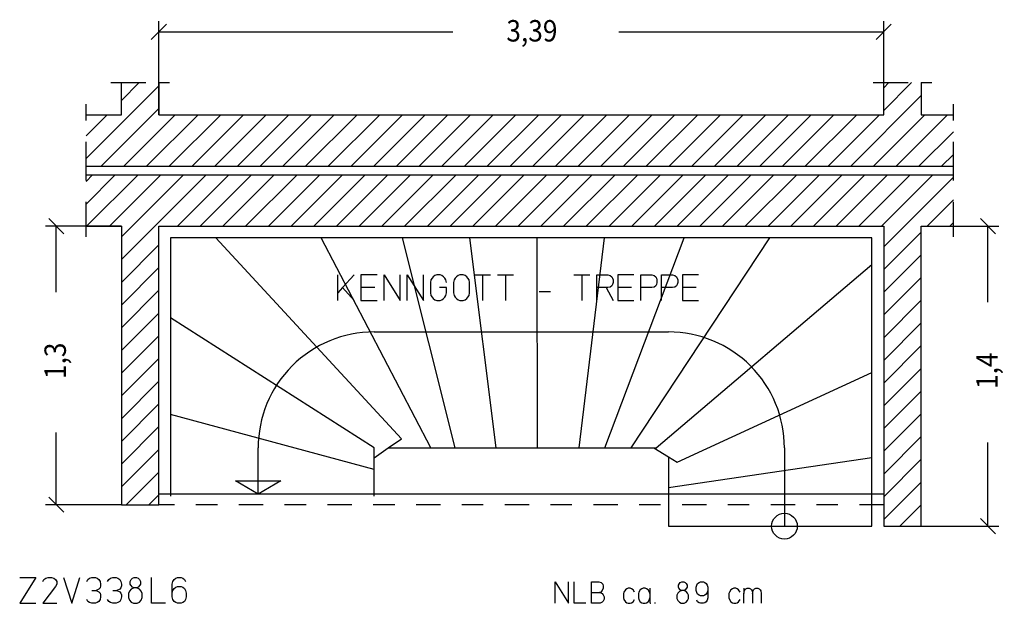
# Model space of a CAD drawing. Extents: x 0.42 to 8.25, y 2.89 to 11.55.
# Drawn here: x 0.62 to 5.22, y 2.89 to 5.61 of the extents above; entities that cross this region are included whole.
import ezdxf

# ---------------------------------------------------------------- set-up
doc = ezdxf.new("R2010")
doc.units = 0
doc.linetypes.add('DASHDOT', pattern=[0.22796, 0.11398, -0.05699, 0, -0.05699])
doc.layers.get('0').update_dxf_attribs({"linetype": 'CONTINUOUS'})
doc.dimstyles.new('DMST_1', dxfattribs={"dimtxt": 0.1, "dimasz": 0.1, "dimexe": 0.2, "dimexo": 0, "dimgap": 0.25, "dimtad": 0, "dimzin": 9, "dimtsz": 0.1, "dimcen": 0, "dimclrd": 7, "dimclre": 7, "dimclrt": 7, "dimazin": 3, "dimtfac": 1, "dimtofl": 0, "dimtmove": 0, "dimatfit": 3})

# ---------------------------------------------------------------- blocks, each defined once
blk = doc.blocks.new('*X15')
at = {"color": 7}
for p, q in [((0.935, 4.9655), (1.275, 5.3055)), ((1.1, 5.2366), (1.1834, 5.32)), ((4.66, 5.1903), (4.7897, 5.32)), ((4.66, 5.2964), (4.6836, 5.32)), ((4.5057, 4.93), (4.835, 5.2593)), ((1.0056, 4.93), (1.275, 5.1994)), ((0.935, 5.0716), (1.0334, 5.17)), ((1.1116, 4.93), (1.3516, 5.17)), ((1.2177, 4.93), (1.4577, 5.17)), ((1.3238, 4.93), (1.5638, 5.17)), ((1.4298, 4.93), (1.6698, 5.17)), ((1.5359, 4.93), (1.7759, 5.17)), ((1.642, 4.93), (1.882, 5.17)), ((1.748, 4.93), (1.988, 5.17)), ((1.8541, 4.93), (2.0941, 5.17)), ((1.9602, 4.93), (2.2002, 5.17)), ((2.0662, 4.93), (2.3062, 5.17)), ((2.1723, 4.93), (2.4123, 5.17)), ((2.2783, 4.93), (2.5183, 5.17)), ((2.3844, 4.93), (2.6244, 5.17)), ((2.4905, 4.93), (2.7305, 5.17)), ((2.5965, 4.93), (2.8365, 5.17)), ((2.7026, 4.93), (2.9426, 5.17)), ((2.8087, 4.93), (3.0487, 5.17)), ((2.9147, 4.93), (3.1547, 5.17)), ((3.0208, 4.93), (3.2608, 5.17)), ((3.1269, 4.93), (3.3669, 5.17)), ((3.2329, 4.93), (3.4729, 5.17)), ((3.339, 4.93), (3.579, 5.17)), ((3.4451, 4.93), (3.6851, 5.17)), ((3.5511, 4.93), (3.7911, 5.17)), ((3.6572, 4.93), (3.8972, 5.17)), ((3.7633, 4.93), (4.0033, 5.17)), ((3.8693, 4.93), (4.1093, 5.17)), ((3.9754, 4.93), (4.2154, 5.17)), ((4.0815, 4.93), (4.3215, 5.17)), ((4.1875, 4.93), (4.4275, 5.17)), ((4.2936, 4.93), (4.5336, 5.17)), ((4.3997, 4.93), (4.6397, 5.17)), ((4.6118, 4.93), (4.8518, 5.17)), ((4.7179, 4.93), (4.9579, 5.17)), ((4.8239, 4.93), (4.985, 5.0911)), ((4.93, 4.93), (4.985, 4.985))]:
    blk.add_line(p, q, dxfattribs=at)
blk = doc.blocks.new('*X16')
at = {"color": 7}
for p, q in [((0.935, 4.8594), (0.9656, 4.89)), ((0.935, 4.7534), (1.0716, 4.89)), ((0.9377, 4.65), (1.1777, 4.89)), ((1.0438, 4.65), (1.2838, 4.89)), ((1.1, 4.6002), (1.3898, 4.89)), ((1.1, 4.4941), (1.4959, 4.89)), ((1.362, 4.65), (1.602, 4.89)), ((1.468, 4.65), (1.708, 4.89)), ((1.5741, 4.65), (1.8141, 4.89)), ((1.6802, 4.65), (1.9202, 4.89)), ((1.7862, 4.65), (2.0262, 4.89)), ((1.8923, 4.65), (2.1323, 4.89)), ((1.9983, 4.65), (2.2383, 4.89)), ((2.1044, 4.65), (2.3444, 4.89)), ((2.2105, 4.65), (2.4505, 4.89)), ((2.3165, 4.65), (2.5565, 4.89)), ((2.4226, 4.65), (2.6626, 4.89)), ((2.5287, 4.65), (2.7687, 4.89)), ((2.6347, 4.65), (2.8747, 4.89)), ((2.7408, 4.65), (2.9808, 4.89)), ((2.8469, 4.65), (3.0869, 4.89)), ((2.9529, 4.65), (3.1929, 4.89)), ((3.059, 4.65), (3.299, 4.89)), ((3.1651, 4.65), (3.4051, 4.89)), ((3.2711, 4.65), (3.5111, 4.89)), ((3.3772, 4.65), (3.6172, 4.89)), ((3.4833, 4.65), (3.7233, 4.89)), ((3.5893, 4.65), (3.8293, 4.89)), ((3.6954, 4.65), (3.9354, 4.89)), ((3.8015, 4.65), (4.0415, 4.89)), ((3.9075, 4.65), (4.1475, 4.89)), ((4.0136, 4.65), (4.2536, 4.89)), ((4.1197, 4.65), (4.3597, 4.89)), ((4.2257, 4.65), (4.4657, 4.89)), ((4.3318, 4.65), (4.5718, 4.89)), ((4.4379, 4.65), (4.6779, 4.89)), ((4.5439, 4.65), (4.7839, 4.89)), ((4.65, 4.65), (4.89, 4.89)), ((4.66, 4.5539), (4.985, 4.8789)), ((4.8621, 4.65), (4.985, 4.7729)), ((4.9682, 4.65), (4.985, 4.6668)), ((4.66, 4.4479), (4.835, 4.6229)), ((1.1, 4.388), (1.275, 4.563)), ((4.66, 4.3418), (4.835, 4.5168)), ((1.1, 4.282), (1.275, 4.457)), ((4.66, 4.2357), (4.835, 4.4107)), ((1.1, 4.1759), (1.275, 4.3509)), ((4.66, 4.1297), (4.835, 4.3047)), ((1.1, 4.0698), (1.275, 4.2448)), ((4.66, 4.0236), (4.835, 4.1986)), ((1.1, 3.9638), (1.275, 4.1388)), ((4.66, 3.9175), (4.835, 4.0925)), ((1.1, 3.8577), (1.275, 4.0327)), ((4.66, 3.8115), (4.835, 3.9865)), ((1.1, 3.7517), (1.275, 3.9267)), ((4.66, 3.7054), (4.835, 3.8804)), ((1.1, 3.6456), (1.275, 3.8206)), ((4.66, 3.5993), (4.835, 3.7743)), ((1.1, 3.5395), (1.275, 3.7145)), ((4.66, 3.4933), (4.835, 3.6683)), ((1.1, 3.4335), (1.275, 3.6085)), ((4.66, 3.3872), (4.835, 3.5622)), ((1.1226, 3.35), (1.275, 3.5024)), ((4.66, 3.2811), (4.835, 3.4561)), ((1.2287, 3.35), (1.275, 3.3963)), ((4.7349, 3.25), (4.835, 3.3501))]:
    blk.add_line(p, q, dxfattribs=at)
blk = doc.blocks.new('*D0')
at = {"color": 7}
for p, q in [((1.1, 4.65), (0.7458, 4.65)), ((0.8312, 4.6146), (0.7605, 4.6854)), ((0.7958, 4.3414), (0.7958, 4.65)), ((0.7958, 3.35), (0.7958, 3.6864)), ((0.7605, 3.3854), (0.8312, 3.3146)), ((1.1, 3.35), (0.7458, 3.35))]:
    blk.add_line(p, q, dxfattribs=at)
at = {"color": 7, "width": 0.9}
blk.add_text('1,3', height=0.1, rotation=90, dxfattribs=at).set_placement((0.8408, 3.9364))
blk = doc.blocks.new('*D1')
at = {"color": 7}
for p, q in [((1.3104, 5.5924), (1.2396, 5.5216)), ((1.275, 5.17), (1.275, 5.607)), ((4.6246, 5.5216), (4.6954, 5.5924)), ((4.66, 5.17), (4.66, 5.607)), ((1.275, 5.557), (2.6476, 5.557)), ((3.4226, 5.557), (4.66, 5.557))]:
    blk.add_line(p, q, dxfattribs=at)
at = {"color": 7, "width": 0.9}
blk.add_text('3,39', height=0.1, dxfattribs=at).set_placement((2.8976, 5.512))
blk = doc.blocks.new('*D2')
at = {"color": 7}
for p, q in [((4.835, 4.65), (5.1968, 4.65)), ((5.1821, 4.6146), (5.1114, 4.6854)), ((5.1468, 4.295), (5.1468, 4.65)), ((5.1468, 3.25), (5.1468, 3.64)), ((5.1114, 3.2854), (5.1821, 3.2146)), ((4.835, 3.25), (5.1968, 3.25))]:
    blk.add_line(p, q, dxfattribs=at)
at = {"color": 7, "width": 0.9}
blk.add_text('1,4', height=0.1, rotation=90, dxfattribs=at).set_placement((5.1918, 3.89))

msp = doc.modelspace()

# ---------------------------------------------------------------- linework, layer by layer
at = {"color": 7, "linetype": 'DASHDOT'}
for p, q in [((1.05, 5.32), (1.1, 5.32)), ((1.1, 5.32), (1.275, 5.32)), ((1.275, 5.32), (1.325, 5.32)), ((4.61, 5.32), (4.66, 5.32)), ((4.66, 5.32), (4.835, 5.32)), ((4.835, 5.32), (4.885, 5.32)), ((0.935, 5.17), (0.935, 5.22)), ((4.985, 5.17), (4.985, 5.22)), ((0.935, 4.93), (0.935, 5.17)), ((4.985, 4.93), (4.985, 5.17)), ((0.935, 4.89), (0.935, 4.93)), ((4.985, 4.89), (4.985, 4.93)), ((0.935, 4.65), (0.935, 4.89)), ((4.985, 4.65), (4.985, 4.89)), ((0.935, 4.6), (0.935, 4.65)), ((4.985, 4.6), (4.985, 4.65)), ((4.66, 3.35), (1.275, 3.35))]:
    msp.add_line(p, q, dxfattribs=at)
at = {"color": 7}
for p, q in [((1.1, 5.17), (1.1, 5.32)), ((1.275, 5.32), (1.275, 5.17)), ((4.66, 5.17), (4.66, 5.32)), ((4.835, 5.32), (4.835, 5.17)), ((0.935, 5.17), (1.1, 5.17)), ((1.275, 5.17), (4.66, 5.17)), ((4.835, 5.17), (4.985, 5.17)), ((0.935, 4.93), (4.985, 4.93)), ((0.935, 4.89), (4.985, 4.89)), ((0.935, 4.65), (1.1, 4.65)), ((1.1, 4.65), (1.1, 3.35)), ((1.275, 3.4), (1.275, 4.65)), ((1.275, 4.65), (4.66, 4.65)), ((4.66, 4.65), (4.66, 3.4)), ((4.835, 3.25), (4.835, 4.65)), ((4.835, 4.65), (4.985, 4.65)), ((1.5413, 4.595), (1.33, 4.595)), ((1.33, 4.595), (1.33, 4.1153)), ((2.0329, 4.595), (1.4187, 4.595)), ((2.4079, 3.6577), (1.5413, 4.595)), ((2.4123, 4.595), (1.9313, 4.595)), ((2.5457, 3.615), (2.0329, 4.595)), ((2.7274, 4.595), (2.3195, 4.595)), ((2.6586, 3.615), (2.4123, 4.595)), ((3.0419, 4.595), (2.6367, 4.595)), ((2.8506, 3.615), (2.7274, 4.595)), ((3.3557, 4.595), (2.9519, 4.595)), ((3.0435, 3.615), (3.0419, 4.595)), ((3.2371, 3.615), (3.3557, 4.595)), ((3.7283, 4.595), (3.265, 4.595)), ((3.3582, 3.615), (3.7283, 4.595)), ((3.4806, 3.615), (4.1287, 4.595)), ((4.1287, 4.595), (3.6321, 4.595)), ((4.605, 4.595), (4.0208, 4.595)), ((4.605, 4.4719), (4.605, 4.595)), ((4.605, 3.9671), (4.605, 4.5901)), ((3.5976, 3.615), (4.605, 4.4719)), ((2.1107, 4.3032), (2.1107, 4.4232)), ((2.1863, 4.4232), (2.1323, 4.3632)), ((2.2943, 4.4232), (2.2187, 4.4232)), ((2.2187, 4.4232), (2.2187, 4.3632)), ((2.3267, 4.3032), (2.3267, 4.4232)), ((2.3267, 4.4232), (2.4023, 4.3032)), ((2.4023, 4.3032), (2.4023, 4.4232)), ((2.4347, 4.3032), (2.4347, 4.4232)), ((2.4347, 4.4232), (2.5103, 4.3032)), ((2.5103, 4.3032), (2.5103, 4.4232)), ((2.5562, 4.4142), (2.5508, 4.4082)), ((2.5643, 4.4202), (2.5562, 4.4142)), ((2.5724, 4.4232), (2.5643, 4.4202)), ((2.5886, 4.4232), (2.5724, 4.4232)), ((2.5967, 4.4202), (2.5886, 4.4232)), ((2.6048, 4.4142), (2.5967, 4.4202)), ((2.6102, 4.4082), (2.6048, 4.4142)), ((2.6642, 4.4142), (2.6588, 4.4082)), ((2.6723, 4.4202), (2.6642, 4.4142)), ((2.6804, 4.4232), (2.6723, 4.4202)), ((2.6966, 4.4232), (2.6804, 4.4232)), ((2.7047, 4.4202), (2.6966, 4.4232)), ((2.7128, 4.4142), (2.7047, 4.4202)), ((2.7182, 4.4082), (2.7128, 4.4142)), ((2.7479, 4.4232), (2.7857, 4.4232)), ((2.7857, 4.4232), (2.7857, 4.3032)), ((2.7857, 4.4232), (2.8235, 4.4232)), ((2.8559, 4.4232), (2.8937, 4.4232)), ((2.8937, 4.4232), (2.8937, 4.3032)), ((2.8937, 4.4232), (2.9315, 4.4232)), ((3.2123, 4.4232), (3.2501, 4.4232)), ((3.2501, 4.4232), (3.2501, 4.3032)), ((3.2501, 4.4232), (3.2879, 4.4232)), ((3.3203, 4.3032), (3.3203, 4.4232)), ((3.3203, 4.4232), (3.3716, 4.4232)), ((3.3716, 4.4232), (3.3824, 4.4202)), ((3.3824, 4.4202), (3.3905, 4.4142)), ((3.3905, 4.4142), (3.3932, 4.4082)), ((3.4931, 4.4232), (3.4175, 4.4232)), ((3.4175, 4.4232), (3.4175, 4.3632)), ((3.5255, 4.4232), (3.5768, 4.4232)), ((3.5255, 4.3632), (3.5255, 4.4232)), ((3.5768, 4.4232), (3.5876, 4.4202)), ((3.5876, 4.4202), (3.5957, 4.4142)), ((3.5957, 4.4142), (3.5984, 4.4082)), ((3.6227, 4.4232), (3.674, 4.4232)), ((3.6227, 4.3632), (3.6227, 4.4232)), ((3.674, 4.4232), (3.6848, 4.4202)), ((3.6848, 4.4202), (3.6929, 4.4142)), ((3.6929, 4.4142), (3.6956, 4.4082)), ((3.7955, 4.4232), (3.7199, 4.4232)), ((3.7199, 4.4232), (3.7199, 4.3632)), ((2.5454, 4.3992), (2.5427, 4.3872)), ((2.5427, 4.3872), (2.5427, 4.3392)), ((2.5508, 4.4082), (2.5454, 4.3992)), ((2.6156, 4.3992), (2.6102, 4.4082)), ((2.6183, 4.3872), (2.6156, 4.3992)), ((2.6534, 4.3992), (2.6507, 4.3872)), ((2.6507, 4.3872), (2.6507, 4.3392)), ((2.6588, 4.4082), (2.6534, 4.3992)), ((2.7236, 4.3992), (2.7182, 4.4082)), ((2.7263, 4.3872), (2.7236, 4.3992)), ((2.7263, 4.3392), (2.7263, 4.3872)), ((3.3905, 4.3722), (3.3824, 4.3662)), ((3.3932, 4.3782), (3.3905, 4.3722)), ((3.3932, 4.4082), (3.3959, 4.3992)), ((3.3959, 4.3872), (3.3932, 4.3782)), ((3.3959, 4.3992), (3.3959, 4.3872)), ((3.5957, 4.3722), (3.5876, 4.3662)), ((3.5984, 4.3782), (3.5957, 4.3722)), ((3.5984, 4.4082), (3.6011, 4.3992)), ((3.6011, 4.3872), (3.5984, 4.3782)), ((3.6011, 4.3992), (3.6011, 4.3872)), ((3.6929, 4.3722), (3.6848, 4.3662)), ((3.6956, 4.3782), (3.6929, 4.3722)), ((3.6956, 4.4082), (3.6983, 4.3992)), ((3.6983, 4.3872), (3.6956, 4.3782)), ((3.6983, 4.3992), (3.6983, 4.3872)), ((2.1323, 4.3632), (2.1107, 4.3392)), ((2.1323, 4.3632), (2.1863, 4.3032)), ((2.2835, 4.3632), (2.2187, 4.3632)), ((2.2187, 4.3632), (2.2187, 4.3032)), ((2.5427, 4.3392), (2.5454, 4.3272)), ((2.5454, 4.3272), (2.5508, 4.3182)), ((2.6183, 4.3632), (2.5859, 4.3632)), ((2.6102, 4.3182), (2.6156, 4.3272)), ((2.6156, 4.3272), (2.6183, 4.3392)), ((2.6183, 4.3392), (2.6183, 4.3632)), ((2.6507, 4.3392), (2.6534, 4.3272)), ((2.6534, 4.3272), (2.6588, 4.3182)), ((2.7182, 4.3182), (2.7236, 4.3272)), ((2.7236, 4.3272), (2.7263, 4.3392)), ((3.0503, 4.3452), (3.1043, 4.3452)), ((3.3635, 4.3632), (3.3203, 4.3632)), ((3.3716, 4.3632), (3.3635, 4.3632)), ((3.3635, 4.3632), (3.3959, 4.3032)), ((3.3824, 4.3662), (3.3716, 4.3632)), ((3.4823, 4.3632), (3.4175, 4.3632)), ((3.4175, 4.3632), (3.4175, 4.3032)), ((3.5255, 4.3032), (3.5255, 4.3632)), ((3.5768, 4.3632), (3.5255, 4.3632)), ((3.5876, 4.3662), (3.5768, 4.3632)), ((3.6227, 4.3032), (3.6227, 4.3632)), ((3.674, 4.3632), (3.6227, 4.3632)), ((3.6848, 4.3662), (3.674, 4.3632)), ((3.7847, 4.3632), (3.7199, 4.3632)), ((3.7199, 4.3632), (3.7199, 4.3032)), ((2.2187, 4.3032), (2.2943, 4.3032)), ((2.5508, 4.3182), (2.5562, 4.3122)), ((2.5562, 4.3122), (2.5643, 4.3062)), ((2.5643, 4.3062), (2.5724, 4.3032)), ((2.5724, 4.3032), (2.5886, 4.3032)), ((2.5886, 4.3032), (2.5967, 4.3062)), ((2.5967, 4.3062), (2.6048, 4.3122)), ((2.6048, 4.3122), (2.6102, 4.3182)), ((2.6588, 4.3182), (2.6642, 4.3122)), ((2.6642, 4.3122), (2.6723, 4.3062)), ((2.6723, 4.3062), (2.6804, 4.3032)), ((2.6804, 4.3032), (2.6966, 4.3032)), ((2.6966, 4.3032), (2.7047, 4.3062)), ((2.7047, 4.3062), (2.7128, 4.3122)), ((2.7128, 4.3122), (2.7182, 4.3182)), ((3.4175, 4.3032), (3.4931, 4.3032)), ((3.7199, 4.3032), (3.7955, 4.3032)), ((1.33, 4.2222), (1.33, 3.6782)), ((2.28, 3.6149), (1.33, 4.2222)), ((2.28, 4.1563), (3.655, 4.1563)), ((4.605, 3.5705), (4.605, 4.0661)), ((3.6951, 3.5491), (4.605, 3.9671)), ((1.33, 3.7714), (1.33, 3.39)), ((2.28, 3.514), (1.33, 3.7714)), ((2.3463, 3.615), (2.4079, 3.6577)), ((4.605, 3.25), (4.605, 3.6615)), ((1.7387, 3.4), (1.7387, 3.615)), ((2.28, 3.569), (2.3463, 3.615)), ((2.28, 3.569), (2.28, 3.6149)), ((2.3463, 3.615), (2.5457, 3.615)), ((2.4441, 3.615), (2.5457, 3.615)), ((2.5457, 3.615), (2.6586, 3.615)), ((2.5658, 3.615), (2.8506, 3.615)), ((2.7599, 3.615), (3.0435, 3.615)), ((2.9535, 3.615), (3.2371, 3.615)), ((3.1464, 3.615), (3.3582, 3.615)), ((3.2619, 3.615), (3.4806, 3.615)), ((3.3727, 3.615), (3.5864, 3.615)), ((3.5864, 3.615), (3.655, 3.5734)), ((3.5864, 3.615), (3.5976, 3.615)), ((4.1963, 3.615), (4.1963, 3.25)), ((2.28, 3.4208), (2.28, 3.569)), ((3.655, 3.5734), (3.655, 3.4299)), ((3.655, 3.5734), (3.6951, 3.5491)), ((3.655, 3.4299), (4.605, 3.5705)), ((2.28, 3.39), (2.28, 3.514)), ((3.655, 3.5209), (3.655, 3.4299)), ((1.7387, 3.4), (1.6331, 3.461)), ((1.6331, 3.461), (1.8444, 3.461)), ((1.8444, 3.461), (1.7387, 3.4)), ((3.655, 3.4299), (3.655, 3.25)), ((1.275, 3.35), (1.275, 3.4)), ((4.66, 3.4), (1.275, 3.4)), ((4.66, 3.4), (4.66, 3.35)), ((1.1, 3.35), (1.275, 3.35)), ((4.66, 3.35), (4.66, 3.25)), ((3.655, 3.25), (4.605, 3.25)), ((4.66, 3.25), (4.835, 3.25)), ((0.625, 3.01), (0.7006, 3.01)), ((0.7006, 3.01), (0.625, 2.89)), ((0.733, 2.992), (0.7384, 3.001)), ((0.7384, 3.001), (0.7465, 3.007)), ((0.7465, 3.007), (0.7573, 3.01)), ((0.7573, 3.01), (0.7735, 3.01)), ((0.7735, 3.01), (0.7843, 3.007)), ((0.7843, 3.007), (0.7924, 3.001)), ((0.7924, 3.001), (0.7978, 2.992)), ((0.7978, 2.992), (0.7978, 2.98)), ((0.8302, 3.01), (0.868, 2.89)), ((0.868, 2.89), (0.9058, 3.01)), ((0.9382, 2.992), (0.9436, 3.001)), ((0.9436, 3.001), (0.9517, 3.007)), ((0.9517, 3.007), (0.9625, 3.01)), ((0.9625, 3.01), (0.9787, 3.01)), ((0.9787, 3.01), (0.9868, 3.007)), ((0.9868, 3.007), (0.9949, 3.001)), ((0.9949, 3.001), (1.0003, 2.992)), ((1.0003, 2.992), (1.003, 2.98)), ((1.0354, 2.992), (1.0408, 3.001)), ((1.0408, 3.001), (1.0489, 3.007)), ((1.0489, 3.007), (1.0597, 3.01)), ((1.0597, 3.01), (1.0759, 3.01)), ((1.0759, 3.01), (1.084, 3.007)), ((1.084, 3.007), (1.0921, 3.001)), ((1.0921, 3.001), (1.0975, 2.992)), ((1.0975, 2.992), (1.1002, 2.98)), ((1.1407, 2.992), (1.1461, 3.001)), ((1.1407, 2.98), (1.1407, 2.992)), ((1.1461, 3.001), (1.1515, 3.007)), ((1.1515, 3.007), (1.1596, 3.01)), ((1.1596, 3.01), (1.1704, 3.01)), ((1.1704, 3.01), (1.1785, 3.007)), ((1.1785, 3.007), (1.1839, 3.001)), ((1.1839, 3.001), (1.1893, 2.992)), ((1.1893, 2.992), (1.1893, 2.98)), ((1.2406, 2.89), (1.2406, 3.01)), ((1.3378, 2.98), (1.3405, 2.992)), ((1.3405, 2.992), (1.3459, 3.001)), ((1.3459, 3.001), (1.354, 3.007)), ((1.354, 3.007), (1.3621, 3.01)), ((1.3621, 3.01), (1.3783, 3.01)), ((1.3783, 3.01), (1.3864, 3.007)), ((1.3864, 3.007), (1.3945, 3.001)), ((1.3945, 3.001), (1.3999, 2.992)), ((3.125, 2.89), (3.125, 2.99)), ((3.125, 2.99), (3.188, 2.89)), ((3.188, 2.89), (3.188, 2.99)), ((3.215, 2.89), (3.215, 2.99)), ((3.296, 2.99), (3.3298, 2.99)), ((3.296, 2.94), (3.296, 2.99)), ((3.3298, 2.99), (3.341, 2.9875)), ((3.71, 2.9875), (3.7168, 2.99)), ((3.7168, 2.99), (3.7258, 2.99)), ((3.7258, 2.99), (3.7325, 2.9875)), ((3.7978, 2.9875), (3.8045, 2.99)), ((3.8045, 2.99), (3.818, 2.99)), ((3.818, 2.99), (3.8247, 2.9875)), ((0.7924, 2.968), (0.733, 2.89)), ((0.7978, 2.98), (0.7924, 2.968)), ((0.9625, 2.95), (0.9814, 2.95)), ((0.9949, 2.956), (0.9814, 2.95)), ((0.9814, 2.95), (0.9949, 2.944)), ((1.0003, 2.962), (0.9949, 2.956)), ((0.9949, 2.944), (1.0003, 2.938)), ((1.003, 2.971), (1.0003, 2.962)), ((1.003, 2.98), (1.003, 2.971)), ((1.0597, 2.95), (1.0786, 2.95)), ((1.0921, 2.956), (1.0786, 2.95)), ((1.0786, 2.95), (1.0921, 2.944)), ((1.0975, 2.962), (1.0921, 2.956)), ((1.0921, 2.944), (1.0975, 2.938)), ((1.1002, 2.971), (1.0975, 2.962)), ((1.1002, 2.98), (1.1002, 2.971)), ((1.138, 2.947), (1.1326, 2.935)), ((1.1461, 2.956), (1.138, 2.947)), ((1.1434, 2.974), (1.1407, 2.98)), ((1.1515, 2.965), (1.1434, 2.974)), ((1.1596, 2.962), (1.1461, 2.956)), ((1.1596, 2.962), (1.1515, 2.965)), ((1.1704, 2.962), (1.1596, 2.962)), ((1.1785, 2.965), (1.1704, 2.962)), ((1.1839, 2.956), (1.1704, 2.962)), ((1.1866, 2.974), (1.1785, 2.965)), ((1.192, 2.947), (1.1839, 2.956)), ((1.1893, 2.98), (1.1866, 2.974)), ((1.1974, 2.935), (1.192, 2.947)), ((1.3378, 2.938), (1.3378, 2.98)), ((1.3378, 2.938), (1.3405, 2.95)), ((1.3405, 2.95), (1.3459, 2.959)), ((1.3459, 2.959), (1.354, 2.965)), ((1.354, 2.965), (1.3621, 2.968)), ((1.3621, 2.968), (1.3783, 2.968)), ((1.3783, 2.968), (1.3864, 2.965)), ((1.3864, 2.965), (1.3945, 2.959)), ((1.3945, 2.959), (1.3999, 2.95)), ((1.3999, 2.95), (1.4026, 2.938)), ((3.3455, 2.95), (3.3388, 2.9425)), ((3.341, 2.9875), (3.3478, 2.98)), ((3.35, 2.96), (3.3455, 2.95)), ((3.3478, 2.98), (3.35, 2.97)), ((3.35, 2.97), (3.35, 2.96)), ((3.4535, 2.9525), (3.4468, 2.9425)), ((3.4602, 2.9575), (3.4535, 2.9525)), ((3.467, 2.96), (3.4602, 2.9575)), ((3.476, 2.96), (3.467, 2.96)), ((3.4827, 2.9575), (3.476, 2.96)), ((3.4895, 2.9525), (3.4827, 2.9575)), ((3.4962, 2.9425), (3.4895, 2.9525)), ((3.5232, 2.9525), (3.5165, 2.9425)), ((3.53, 2.9575), (3.5232, 2.9525)), ((3.5368, 2.96), (3.53, 2.9575)), ((3.5457, 2.96), (3.5368, 2.96)), ((3.5525, 2.9575), (3.5457, 2.96)), ((3.5593, 2.9525), (3.5525, 2.9575)), ((3.566, 2.9425), (3.5593, 2.9525)), ((3.5682, 2.96), (3.5682, 2.935)), ((3.7055, 2.945), (3.6987, 2.9375)), ((3.701, 2.975), (3.7055, 2.9825)), ((3.701, 2.965), (3.701, 2.975)), ((3.7033, 2.96), (3.701, 2.965)), ((3.71, 2.9525), (3.7033, 2.96)), ((3.7055, 2.9825), (3.71, 2.9875)), ((3.7168, 2.95), (3.7055, 2.945)), ((3.7168, 2.95), (3.71, 2.9525)), ((3.7258, 2.95), (3.7168, 2.95)), ((3.7325, 2.9525), (3.7258, 2.95)), ((3.737, 2.945), (3.7258, 2.95)), ((3.7325, 2.9875), (3.737, 2.9825)), ((3.7393, 2.96), (3.7325, 2.9525)), ((3.737, 2.9825), (3.7415, 2.975)), ((3.7437, 2.9375), (3.737, 2.945)), ((3.7415, 2.965), (3.7393, 2.96)), ((3.7415, 2.975), (3.7415, 2.965)), ((3.7843, 2.965), (3.7865, 2.975)), ((3.7843, 2.95), (3.7843, 2.965)), ((3.7865, 2.94), (3.7843, 2.95)), ((3.7865, 2.975), (3.791, 2.9825)), ((3.791, 2.9825), (3.7978, 2.9875)), ((3.8247, 2.9875), (3.8315, 2.9825)), ((3.8315, 2.9825), (3.836, 2.975)), ((3.836, 2.975), (3.8382, 2.965)), ((3.8382, 2.95), (3.836, 2.94)), ((3.8382, 2.965), (3.8382, 2.95)), ((3.8382, 2.95), (3.8382, 2.915)), ((3.9463, 2.9525), (3.9395, 2.9425)), ((3.953, 2.9575), (3.9463, 2.9525)), ((3.9598, 2.96), (3.953, 2.9575)), ((3.9688, 2.96), (3.9598, 2.96)), ((3.9755, 2.9575), (3.9688, 2.96)), ((3.9823, 2.9525), (3.9755, 2.9575)), ((3.989, 2.9425), (3.9823, 2.9525)), ((4.007, 2.96), (4.007, 2.935)), ((4.007, 2.935), (4.0093, 2.9475)), ((4.0093, 2.9475), (4.0115, 2.9525)), ((4.0115, 2.9525), (4.016, 2.9575)), ((4.016, 2.9575), (4.0228, 2.96)), ((4.0228, 2.96), (4.0318, 2.96)), ((4.0318, 2.96), (4.0385, 2.9575)), ((4.0385, 2.9575), (4.043, 2.9525)), ((4.043, 2.9525), (4.0453, 2.9475)), ((4.0453, 2.9475), (4.0475, 2.935)), ((4.0475, 2.935), (4.0498, 2.9475)), ((4.0498, 2.9475), (4.052, 2.9525)), ((4.052, 2.9525), (4.0565, 2.9575)), ((4.0565, 2.9575), (4.0633, 2.96)), ((4.0633, 2.96), (4.0723, 2.96)), ((4.0723, 2.96), (4.079, 2.9575)), ((4.0835, 2.9525), (4.079, 2.9575)), ((4.079, 2.9575), (4.0835, 2.9525)), ((4.0835, 2.9525), (4.0857, 2.9475)), ((4.0857, 2.9475), (4.088, 2.935)), ((0.9436, 2.899), (0.9382, 2.908)), ((0.9517, 2.893), (0.9436, 2.899)), ((0.9949, 2.899), (0.9868, 2.893)), ((1.0003, 2.908), (0.9949, 2.899)), ((1.0003, 2.938), (1.003, 2.929)), ((1.003, 2.92), (1.0003, 2.908)), ((1.003, 2.929), (1.003, 2.92)), ((1.0408, 2.899), (1.0354, 2.908)), ((1.0489, 2.893), (1.0408, 2.899)), ((1.0921, 2.899), (1.084, 2.893)), ((1.0975, 2.908), (1.0921, 2.899)), ((1.0975, 2.938), (1.1002, 2.929)), ((1.1002, 2.92), (1.0975, 2.908)), ((1.1002, 2.929), (1.1002, 2.92)), ((1.1326, 2.935), (1.1326, 2.917)), ((1.1326, 2.917), (1.138, 2.905)), ((1.138, 2.905), (1.1461, 2.896)), ((1.1839, 2.896), (1.192, 2.905)), ((1.192, 2.905), (1.1974, 2.917)), ((1.1974, 2.917), (1.1974, 2.935)), ((1.3378, 2.92), (1.3378, 2.938)), ((1.3405, 2.908), (1.3378, 2.92)), ((1.3459, 2.899), (1.3405, 2.908)), ((1.354, 2.893), (1.3459, 2.899)), ((1.3945, 2.899), (1.3864, 2.893)), ((1.3999, 2.908), (1.3945, 2.899)), ((1.4026, 2.92), (1.3999, 2.908)), ((1.4026, 2.938), (1.4026, 2.92)), ((3.296, 2.94), (3.332, 2.94)), ((3.296, 2.89), (3.296, 2.94)), ((3.3388, 2.9425), (3.332, 2.94)), ((3.332, 2.94), (3.3365, 2.94)), ((3.3365, 2.94), (3.3455, 2.935)), ((3.3455, 2.935), (3.35, 2.93)), ((3.35, 2.9), (3.3455, 2.895)), ((3.35, 2.93), (3.3545, 2.92)), ((3.3545, 2.91), (3.35, 2.9)), ((3.3545, 2.92), (3.3545, 2.91)), ((3.4468, 2.9425), (3.4445, 2.935)), ((3.4445, 2.935), (3.4445, 2.915)), ((3.4445, 2.915), (3.4468, 2.9075)), ((3.4468, 2.9075), (3.4535, 2.8975)), ((3.4535, 2.8975), (3.4602, 2.8925)), ((3.4827, 2.8925), (3.4895, 2.8975)), ((3.4895, 2.8975), (3.4962, 2.9075)), ((3.5165, 2.9425), (3.5143, 2.935)), ((3.5143, 2.935), (3.5143, 2.915)), ((3.5143, 2.915), (3.5165, 2.9075)), ((3.5165, 2.9075), (3.5232, 2.8975)), ((3.5232, 2.8975), (3.53, 2.8925)), ((3.5525, 2.8925), (3.5593, 2.8975)), ((3.5593, 2.8975), (3.566, 2.9075)), ((3.5682, 2.935), (3.566, 2.9425)), ((3.566, 2.9075), (3.5682, 2.915)), ((3.5682, 2.935), (3.5682, 2.915)), ((3.5682, 2.915), (3.5682, 2.8925)), ((3.6987, 2.9375), (3.6942, 2.9275)), ((3.6942, 2.9275), (3.6942, 2.9125)), ((3.6942, 2.9125), (3.6987, 2.9025)), ((3.6987, 2.9025), (3.7055, 2.895)), ((3.737, 2.895), (3.7437, 2.9025)), ((3.7483, 2.9275), (3.7437, 2.9375)), ((3.7437, 2.9025), (3.7483, 2.9125)), ((3.7483, 2.9125), (3.7483, 2.9275)), ((3.791, 2.9325), (3.7865, 2.94)), ((3.791, 2.8975), (3.7865, 2.905)), ((3.7978, 2.9275), (3.791, 2.9325)), ((3.7978, 2.8925), (3.791, 2.8975)), ((3.8045, 2.925), (3.7978, 2.9275)), ((3.818, 2.925), (3.8045, 2.925)), ((3.8247, 2.9275), (3.818, 2.925)), ((3.8315, 2.9325), (3.8247, 2.9275)), ((3.8315, 2.8975), (3.8247, 2.8925)), ((3.836, 2.94), (3.8315, 2.9325)), ((3.836, 2.905), (3.8315, 2.8975)), ((3.8382, 2.915), (3.836, 2.905)), ((3.9395, 2.9425), (3.9373, 2.935)), ((3.9373, 2.935), (3.9373, 2.915)), ((3.9373, 2.915), (3.9395, 2.9075)), ((3.9395, 2.9075), (3.9463, 2.8975)), ((3.9463, 2.8975), (3.953, 2.8925)), ((3.9755, 2.8925), (3.9823, 2.8975)), ((3.9823, 2.8975), (3.989, 2.9075)), ((4.007, 2.89), (4.007, 2.935)), ((4.0475, 2.935), (4.0475, 2.89)), ((4.088, 2.935), (4.088, 2.89)), ((0.625, 2.89), (0.7006, 2.89)), ((0.733, 2.89), (0.7978, 2.89)), ((0.9625, 2.89), (0.9517, 2.893)), ((0.9787, 2.89), (0.9625, 2.89)), ((0.9868, 2.893), (0.9787, 2.89)), ((1.0597, 2.89), (1.0489, 2.893)), ((1.0759, 2.89), (1.0597, 2.89)), ((1.084, 2.893), (1.0759, 2.89)), ((1.1461, 2.896), (1.1569, 2.89)), ((1.1569, 2.89), (1.1731, 2.89)), ((1.1731, 2.89), (1.1839, 2.896)), ((1.3054, 2.89), (1.2406, 2.89)), ((1.3621, 2.89), (1.354, 2.893)), ((1.3783, 2.89), (1.3621, 2.89)), ((1.3864, 2.893), (1.3783, 2.89)), ((3.269, 2.89), (3.215, 2.89)), ((3.3365, 2.89), (3.296, 2.89)), ((3.3455, 2.895), (3.3365, 2.89)), ((3.4602, 2.8925), (3.467, 2.89)), ((3.467, 2.89), (3.476, 2.89)), ((3.476, 2.89), (3.4827, 2.8925)), ((3.53, 2.8925), (3.5368, 2.89)), ((3.5368, 2.89), (3.5457, 2.89)), ((3.5457, 2.89), (3.5525, 2.8925)), ((3.5682, 2.8925), (3.5705, 2.89)), ((3.5705, 2.89), (3.5728, 2.89)), ((3.5907, 2.89), (3.5907, 2.8925)), ((3.5907, 2.8925), (3.593, 2.8925)), ((3.593, 2.89), (3.5907, 2.89)), ((3.593, 2.8925), (3.593, 2.89)), ((3.7055, 2.895), (3.7145, 2.89)), ((3.7145, 2.89), (3.728, 2.89)), ((3.728, 2.89), (3.737, 2.895)), ((3.8045, 2.89), (3.7978, 2.8925)), ((3.818, 2.89), (3.8045, 2.89)), ((3.8247, 2.8925), (3.818, 2.89)), ((3.953, 2.8925), (3.9598, 2.89)), ((3.9598, 2.89), (3.9688, 2.89)), ((3.9688, 2.89), (3.9755, 2.8925))]:
    msp.add_line(p, q, dxfattribs=at)
msp.add_circle((4.1963, 3.25), 0.06, dxfattribs=at)
for centre, start, end in [((2.2797, 3.6153), 89.9718, 180.0282), ((3.6553, 3.6153), 359.9718, 90.0282)]:
    msp.add_arc(centre, 0.541, start, end, dxfattribs=at)

# ---------------------------------------------------------------- block references
for name in ['*X15', '*X16']:
    msp.add_blockref(name, (0, 0))

# ---------------------------------------------------------------- dimensions: what is measured, and where the dimension line sits
at = {"color": 7, "linetype": 'CONTINUOUS'}
dim = msp.add_linear_dim(base=(4.66, 5.5569975718), p1=(1.275, 5.17), p2=(4.66, 5.17), dimstyle='DMST_1', dxfattribs=at)
dim.commit()
dim.dimension.update_dxf_attribs({"geometry": '*D1', "text_midpoint": (3.0351013111, 5.5569975718)})
for base, p1, p2, picture, middle in [((0.7958, 4.65), (1.1, 3.35), (1.1, 4.65), '*D0', (0.7958, 4.0139)), ((5.1468, 4.65), (4.835, 3.25), (4.835, 4.65), '*D2', (5.1468, 3.9675))]:
    dim = msp.add_linear_dim(base=base, p1=p1, p2=p2, angle=90, dimstyle='DMST_1', dxfattribs=at)
    dim.commit()
    dim.dimension.update_dxf_attribs({"geometry": picture, "text_midpoint": middle})

doc.saveas('drawing.dxf')
